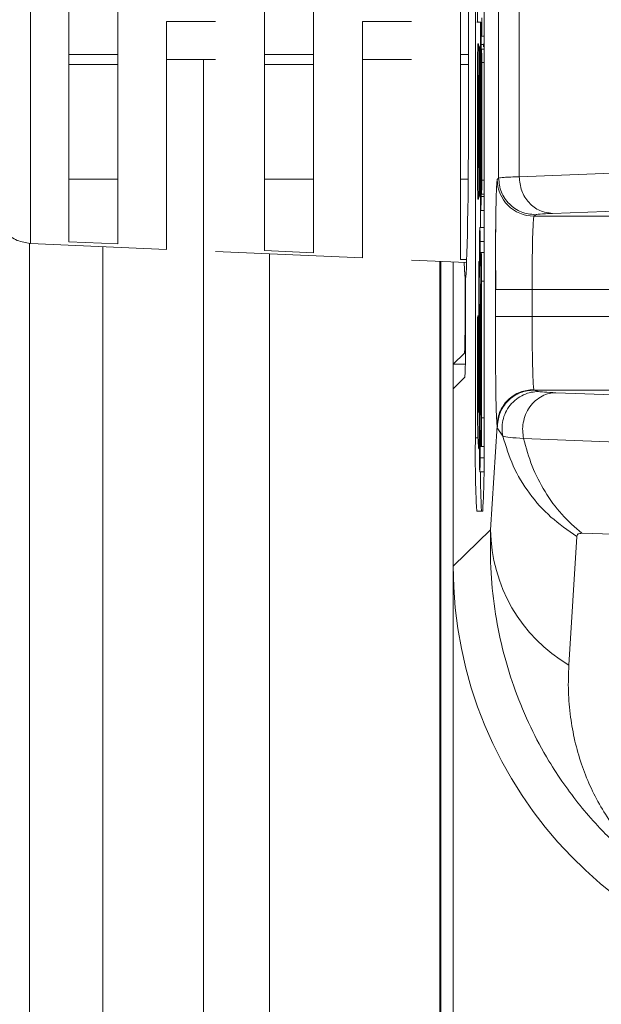
# Model space of a CAD drawing. Units: millimetres. Extents: x 11 to 288, y 12 to 412.
# Drawn here: x 40 to 45, y 319 to 327 of the extents above; entities that cross this region are included whole.
import ezdxf

# ---------------------------------------------------------------- set-up
doc = ezdxf.new("R2010")
doc.units = ezdxf.units.MM
doc.layers.add('ﾚｲﾔｰ2', color=7, linetype='Continuous')
doc.styles.get("Standard").update_dxf_attribs({"font": 'txt', "bigfont": 'bigfont'})
doc.dimstyles.new('SLDDIMSTYLE2', dxfattribs={"dimtxt": 0.18, "dimasz": 2, "dimexe": 0, "dimexo": 0.0625, "dimgap": 0, "dimtad": 0, "dimtih": 1, "dimtoh": 1, "dimdec": 0, "dimrnd": 1e-09, "dimzin": 0, "dimdsep": 46, "dimtxsty": 'Standard', "dimsah": 1, "dimcen": 0.09, "dimadec": 0, "dimazin": 0, "dimtfac": 2, "dimtdec": 0, "dimtofl": 0, "dimtmove": 0, "dimatfit": 3, "dimfxl": 1, "dimfrac": 2, "dimtolj": 1, "dimtzin": 0, "dimarcsym": 0})

msp = doc.modelspace()

# ---------------------------------------------------------------- linework, layer by layer
at = {"color": 7, "linetype": 'Continuous', "lineweight": 18}
for p, q in [((43.8542, 332.0394), (43.8542, 325.3353)), ((44.0225, 325.3459), (44.0225, 332.0394)), ((43.6652, 331.2139), (43.6652, 323.2139)), ((43.735, 323.2139), (43.735, 331.2139)), ((43.6093, 327.5245), (43.6093, 326.1033)), ((41.1437, 326.6139), (41.5437, 326.6139)), ((42.7437, 326.6139), (43.1437, 326.6139)), ((43.6762, 326.6083), (43.7082, 326.6083)), ((43.6837, 326.609), (43.7082, 326.6087)), ((43.7052, 326.6087), (43.7052, 326.4307)), ((43.7153, 326.4939), (43.735, 326.4939)), ((43.6897, 326.4307), (43.6866, 326.4304)), ((43.6976, 326.4078), (43.7032, 326.4078)), ((43.7032, 326.4078), (43.7069, 326.4078)), ((43.7069, 326.4264), (43.7069, 325.1835)), ((43.7106, 325.1838), (43.7106, 326.4263)), ((43.7106, 326.4263), (43.735, 326.4263)), ((40.3437, 326.3448), (40.7437, 326.3448)), ((41.9437, 326.3448), (42.3437, 326.3448)), ((43.5437, 326.3448), (43.6093, 326.3448)), ((43.7143, 326.3889), (43.735, 326.3889)), ((40.7437, 326.2631), (40.3437, 326.2631)), ((41.1437, 326.3039), (41.5437, 326.3039)), ((41.4437, 314.5056), (41.4437, 326.3039)), ((42.3437, 326.2631), (41.9437, 326.2631)), ((42.7437, 326.3039), (43.1437, 326.3039)), ((43.6093, 326.2631), (43.5437, 326.2631)), ((43.6958, 326.2955), (43.6958, 325.2977)), ((43.6996, 325.302), (43.6996, 326.2954)), ((43.6996, 326.2954), (43.7013, 326.2954)), ((43.7013, 326.2955), (43.7013, 325.2977)), ((43.7051, 325.298), (43.7051, 326.2954)), ((43.7051, 326.2954), (43.7069, 326.2954)), ((43.7124, 326.2791), (43.7124, 325.3164)), ((43.7161, 325.3166), (43.7162, 326.2788)), ((43.7162, 326.2788), (43.735, 326.2788)), ((43.6823, 326.1918), (43.6823, 325.4036)), ((43.6872, 326.1732), (43.6892, 326.1729)), ((43.694, 325.4038), (43.694, 326.1916)), ((43.694, 326.1916), (43.6958, 326.1916)), ((43.6861, 325.4846), (43.6861, 326.1107)), ((43.6861, 326.1107), (43.6903, 326.1107)), ((43.6903, 326.111), (43.6903, 325.4846)), ((43.6861, 325.4846), (43.6903, 325.4846)), ((43.6892, 325.4205), (43.6872, 325.4202)), ((43.694, 325.4038), (43.6958, 325.4038)), ((44.7815, 325.3743), (44.0225, 325.3459)), ((40.3437, 325.3248), (40.7437, 325.3248)), ((41.9437, 325.3248), (42.3437, 325.3248)), ((43.5437, 325.3248), (43.6058, 325.3248)), ((43.6996, 325.302), (43.7013, 325.302)), ((43.7051, 325.298), (43.7069, 325.298)), ((43.7161, 325.3166), (43.735, 325.3166)), ((43.8431, 325.3242), (43.8542, 325.3353)), ((43.7143, 325.2045), (43.735, 325.2045)), ((43.6866, 325.1631), (43.6897, 325.1627)), ((43.6977, 325.1878), (43.7032, 325.1878)), ((43.7032, 325.1878), (43.7069, 325.1878)), ((43.7052, 325.1627), (43.7052, 324.9325)), ((43.7106, 325.1838), (43.735, 325.1838)), ((43.7087, 325.0687), (43.735, 325.0687)), ((44.143, 325.0242), (44.1541, 325.0353)), ((44.2944, 325.0459), (45.0534, 325.0743)), ((44.8432, 325.0242), (44.143, 325.0242)), ((43.7008, 324.9325), (43.735, 324.9325)), ((40.0237, 324.803), (40.0237, 315.0139)), ((41.1437, 324.7528), (40.0306, 324.8014)), ((40.3437, 324.8149), (40.7437, 324.7968)), ((43.6989, 324.817), (43.6989, 324.5235)), ((43.7027, 324.8168), (43.735, 324.8168)), ((43.7027, 323.0498), (43.7027, 324.8168)), ((40.6237, 324.7755), (40.6237, 316.6979)), ((42.7437, 324.6829), (41.5437, 324.7353)), ((41.9437, 324.7428), (42.3437, 324.7249)), ((41.9837, 317.2132), (41.9837, 324.7161)), ((43.7116, 324.727), (43.709, 324.727)), ((43.7116, 324.727), (43.735, 324.727)), ((43.5929, 324.6458), (43.1437, 324.6655)), ((43.3732, 317.203), (43.3732, 324.6554)), ((43.3837, 317.2135), (43.3837, 324.655)), ((43.4837, 324.6506), (43.4837, 317.3139)), ((43.4837, 324.6506), (43.4837, 323.8139)), ((43.5437, 324.6711), (43.5933, 324.6689)), ((43.6943, 324.6546), (43.6989, 324.6546)), ((43.8302, 324.6355), (43.8283, 324.6356)), ((43.8284, 324.6584), (43.8299, 324.6583)), ((43.6962, 324.6193), (43.6989, 324.6193)), ((43.58, 324.5276), (43.5814, 324.5139)), ((43.5863, 324.5276), (43.58, 324.5276)), ((43.5849, 324.5139), (43.5814, 324.5139)), ((43.5814, 324.5139), (43.5814, 324.3047)), ((43.5863, 324.5276), (43.5849, 324.5139)), ((43.5849, 324.5139), (43.5849, 324.1082)), ((43.692, 324.4738), (43.692, 323.4854)), ((43.7048, 324.4924), (43.7048, 323.3769)), ((43.7094, 324.4698), (43.7112, 324.4695)), ((43.7158, 323.377), (43.7158, 324.4923)), ((43.7158, 324.4923), (43.735, 324.4923)), ((43.8313, 324.5276), (43.8279, 324.5276)), ((43.8314, 324.5139), (43.8279, 324.5139)), ((43.7085, 323.4488), (43.7085, 324.4207)), ((43.7085, 324.4207), (43.7121, 324.4207)), ((43.7121, 324.4209), (43.7121, 323.4487)), ((43.8276, 324.2035), (43.8276, 324.4243)), ((43.8276, 324.4243), (44.1276, 324.4243)), ((44.8329, 324.4243), (44.1276, 324.4243)), ((44.1276, 324.2035), (44.1276, 324.4243)), ((43.5849, 324.3047), (43.5814, 324.3047)), ((43.6958, 323.4095), (43.6958, 324.2595)), ((43.6989, 324.2278), (43.6989, 323.0498)), ((43.6843, 324.2107), (43.692, 324.2107)), ((43.8276, 324.2035), (44.1276, 324.2035)), ((44.8329, 324.2035), (44.1276, 324.2035)), ((43.6865, 324.0538), (43.692, 324.0538)), ((43.5745, 323.9048), (43.4837, 323.8139)), ((43.5839, 323.9048), (43.5745, 323.9048)), ((43.4837, 323.8139), (43.5826, 323.8139)), ((43.578, 323.7083), (43.4837, 323.6139)), ((43.6864, 323.6998), (43.692, 323.6998)), ((43.4837, 323.6139), (43.4837, 322.1661)), ((44.1435, 323.6036), (44.1413, 323.6082)), ((44.1811, 323.5914), (44.1435, 323.6036)), ((44.1435, 323.6036), (44.8432, 323.6036)), ((45.0832, 323.5538), (44.3224, 323.5822)), ((43.6874, 323.4856), (43.692, 323.4856)), ((43.7085, 323.4488), (43.7121, 323.4488)), ((43.6958, 323.4095), (43.6989, 323.4095)), ((43.7112, 323.4002), (43.7094, 323.3999)), ((43.7158, 323.377), (43.735, 323.377)), ((43.7886, 322.4632), (43.8414, 323.3105)), ((43.8437, 323.2948), (43.8414, 323.3105)), ((43.8888, 323.228), (43.8437, 323.2948)), ((43.6864, 323.2139), (43.6652, 323.2139)), ((43.6951, 323.1959), (43.6989, 323.1959)), ((44.0583, 323.209), (44.8197, 323.1782)), ((43.6923, 323.1229), (43.6989, 323.1229)), ((43.709, 323.1427), (43.7116, 323.1424)), ((43.7116, 323.1424), (43.7349, 323.1424)), ((43.7027, 323.0498), (43.7346, 323.0498)), ((43.7008, 322.9344), (43.7338, 322.9344)), ((43.6757, 322.6139), (43.7245, 322.6139)), ((43.4837, 322.1661), (43.7886, 322.4632)), ((44.4273, 321.3562), (44.4928, 322.4088)), ((44.534, 322.434), (45.2929, 322.4141))]:
    msp.add_line(p, q, dxfattribs=at)
for centre, radius, start, end in [((44.1431, 325.3243), 0.3001, 180.02044, 269.97956), ((52.2678, 323.064), 8.604, 179.00137, 182.99833), ((35.1323, 323.064), 8.604, 357.00167, 0.99863), ((47.7382, 322.8906), 4.0321, 179.37735, 183.93469), ((45.0954, 322.4794), 1.3069, 180.71048, 239.25441)]:
    msp.add_arc(centre, radius, start, end, dxfattribs=at)
for centre, major_axis, ratio, start_param, end_param in [((43.5814, 326.1033), (0, 1.6), 0.017455, 3.316126, 4.712389), ((43.5849, 326.1033), (0, 1.6), 0.017455, 2.715023, 2.96706), ((43.5744, 324.3047), (0, 0.4), 0.017455, 3.159046, 4.712389), ((43.5779, 324.1082), (0, 0.4), 0.017455, 3.159046, 4.712389), ((46.8842, 322.1671), (2.4361, 2.3732), 0.999703, 2.369433, 3.913752)]:
    msp.add_ellipse(centre, major_axis=major_axis, ratio=ratio, start_param=start_param, end_param=end_param, dxfattribs=at)
for points, knots in [([(42.3437, 324.7249), (42.3437, 324.7428), (42.3437, 324.7793), (42.3437, 324.8812), (42.3437, 325.0187), (42.3437, 325.219), (42.3437, 325.4818), (42.3437, 325.8539), (42.3437, 326.3073), (42.3437, 326.8308), (42.3437, 327.3634), (42.3437, 327.8062), (42.3437, 328.1533), (42.3437, 328.3865), (42.3437, 328.5809), (42.3437, 328.7582), (42.3437, 328.8622), (42.3437, 328.8972), (42.3437, 328.9029)], [0, 0, 0, 0, 0.035918, 0.07317, 0.116515, 0.161071, 0.228319, 0.297373, 0.398966, 0.503412, 0.607848, 0.715192, 0.77274, 0.831254, 0.875246, 0.920251, 0.986959, 1, 1, 1, 1]), ([(43.5437, 328.9567), (43.5437, 328.9397), (43.5437, 328.9052), (43.5437, 328.808), (43.5437, 328.675), (43.5437, 328.4796), (43.5437, 328.2228), (43.5437, 327.8583), (43.5437, 327.4119), (43.5437, 326.8931), (43.5437, 326.3624), (43.5437, 325.9062), (43.5437, 325.5318), (43.5437, 325.2682), (43.5437, 325.0508), (43.5437, 324.8545), (43.5437, 324.725), (43.5437, 324.6822), (43.5437, 324.6711)], [0, 0, 0, 0, 0.034766, 0.070705, 0.112952, 0.156396, 0.220809, 0.28696, 0.384506, 0.484777, 0.585619, 0.689051, 0.751554, 0.815186, 0.86065, 0.907131, 0.976079, 1, 1, 1, 1]), ([(40.0306, 324.8014), (40.0306, 324.8061), (40.0306, 324.8154), (40.0306, 324.8843), (40.0306, 324.9785), (40.0306, 325.1273), (40.0306, 325.342), (40.0306, 325.6225), (40.0306, 325.9136), (40.0306, 326.3086), (40.0306, 326.8139), (40.0306, 327.3192), (40.0306, 327.7142), (40.0306, 328.0053), (40.0306, 328.2858), (40.0306, 328.5006), (40.0306, 328.6493), (40.0306, 328.7435), (40.0306, 328.8124), (40.0306, 328.8217), (40.0306, 328.8264)], [0, 0, 0, 0, 0.036496, 0.071961, 0.106075, 0.138974, 0.202105, 0.263186, 0.323129, 0.382421, 0.499995, 0.61757, 0.676864, 0.736808, 0.797888, 0.86102, 0.893921, 0.928035, 0.963502, 1, 1, 1, 1]), ([(40.3437, 328.8129), (40.3437, 328.7743), (40.3437, 328.7103), (40.3437, 328.5472), (40.3437, 328.3598), (40.3437, 328.1109), (40.3437, 327.7554), (40.3437, 327.3193), (40.3437, 326.8129), (40.3437, 326.2967), (40.3437, 325.8685), (40.3437, 325.534), (40.3437, 325.3103), (40.3437, 325.1226), (40.3437, 324.9834), (40.3437, 324.8748), (40.3437, 324.8351), (40.3437, 324.8149)], [0, 0, 0, 0, 0.065273, 0.108279, 0.152483, 0.219993, 0.289304, 0.393199, 0.499999, 0.607106, 0.71715, 0.775084, 0.833944, 0.878457, 0.923972, 0.961287, 1, 1, 1, 1]), ([(40.7437, 324.7968), (40.7437, 324.8162), (40.7437, 324.8558), (40.7437, 324.9649), (40.7437, 325.1092), (40.7437, 325.3178), (40.7437, 325.5907), (40.7437, 325.9747), (40.7437, 326.4379), (40.7437, 326.9667), (40.7437, 327.5009), (40.7437, 327.9918), (40.7437, 328.3545), (40.7437, 328.5854), (40.7437, 328.7419), (40.7437, 328.8001), (40.7437, 328.831)], [0, 0, 0, 0, 0.037586, 0.076758, 0.122044, 0.16857, 0.240388, 0.314125, 0.421536, 0.53199, 0.641432, 0.754358, 0.849168, 0.89642, 0.945146, 1, 1, 1, 1]), ([(41.9437, 328.885), (41.9437, 328.8667), (41.9437, 328.8295), (41.9437, 328.7259), (41.9437, 328.5868), (41.9437, 328.3846), (41.9437, 328.1196), (41.9437, 327.7446), (41.9437, 327.2888), (41.9437, 326.7638), (41.9437, 326.2307), (41.9437, 325.7927), (41.9437, 325.455), (41.9437, 325.2321), (41.9437, 325.0454), (41.9437, 324.9072), (41.9437, 324.8006), (41.9437, 324.7623), (41.9437, 324.7428)], [0, 0, 0, 0, 0.036314, 0.074021, 0.117789, 0.162775, 0.231061, 0.301178, 0.404166, 0.510052, 0.615693, 0.724367, 0.780158, 0.836862, 0.88029, 0.92473, 0.961699, 1, 1, 1, 1]), ([(43.6815, 326.7374), (43.6815, 326.7178), (43.6815, 326.6788), (43.6821, 326.628), (43.6829, 326.6113), (43.6835, 326.6098), (43.6837, 326.609)], [0, 0, 0, 0, 0.281489, 0.558448, 0.779544, 1, 1, 1, 1]), ([(43.7153, 326.4939), (43.7155, 326.4958), (43.716, 326.4995), (43.7165, 326.5217), (43.717, 326.5712), (43.7171, 326.6132), (43.7171, 326.6427)], [0, 0, 0, 0, 0.187116, 0.374104, 0.56094, 1, 1, 1, 1]), ([(41.1437, 326.6139), (41.1437, 326.4722), (41.1437, 326.1889), (41.1437, 325.8197), (41.1437, 325.5098), (41.1437, 325.2798), (41.1437, 325.0902), (41.1437, 324.9211), (41.1437, 324.7822), (41.1437, 324.762), (41.1437, 324.7528)], [0, 0, 0, 0, 0.174466, 0.348781, 0.467164, 0.585398, 0.674188, 0.762826, 0.891211, 1, 1, 1, 1]), ([(42.7437, 326.6139), (42.7437, 326.4693), (42.7437, 326.1801), (42.7437, 325.8), (42.7437, 325.4776), (42.7437, 325.2359), (42.7437, 325.0376), (42.7437, 324.8593), (42.7437, 324.7137), (42.7437, 324.6925), (42.7437, 324.6829)], [0, 0, 0, 0, 0.170448, 0.340755, 0.460157, 0.579408, 0.668243, 0.75693, 0.889689, 1, 1, 1, 1]), ([(43.7082, 326.6087), (43.7095, 326.581), (43.7118, 326.5316), (43.7142, 326.5054), (43.7153, 326.4939)], [0, 0, 0, 0, 0.560352, 1, 1, 1, 1]), ([(43.7087, 326.5527), (43.7084, 326.5509), (43.7078, 326.5474), (43.7069, 326.5024), (43.7069, 326.4553), (43.7069, 326.4264)], [0, 0, 0, 0, 0.282012, 0.558876, 1, 1, 1, 1]), ([(43.7106, 326.4263), (43.7106, 326.4438), (43.7106, 326.4787), (43.7102, 326.5277), (43.7095, 326.548), (43.709, 326.5511), (43.7087, 326.5527)], [0, 0, 0, 0, 0.280749, 0.558972, 0.778868, 1, 1, 1, 1]), ([(43.6866, 326.4304), (43.6859, 326.4294), (43.6846, 326.4273), (43.683, 326.3718), (43.6824, 326.2789), (43.6823, 326.2209), (43.6823, 326.1918)], [0, 0, 0, 0, 0.2813, 0.558419, 0.778662, 1, 1, 1, 1]), ([(43.694, 326.1916), (43.694, 326.2293), (43.694, 326.304), (43.6929, 326.398), (43.6912, 326.4272), (43.6902, 326.4296), (43.6897, 326.4307)], [0, 0, 0, 0, 0.281091, 0.558006, 0.778505, 1, 1, 1, 1]), ([(43.6976, 326.4078), (43.6974, 326.4065), (43.6968, 326.4039), (43.6961, 326.3763), (43.6958, 326.3343), (43.6958, 326.3084), (43.6958, 326.2955)], [0, 0, 0, 0, 0.2813713, 0.5583275, 0.77939, 1, 1, 1, 1]), ([(43.6996, 326.2954), (43.6995, 326.3123), (43.6995, 326.3458), (43.6991, 326.3901), (43.6983, 326.4047), (43.6979, 326.4068), (43.6976, 326.4078)], [0, 0, 0, 0, 0.2801633, 0.5579976, 0.7787243, 1, 1, 1, 1]), ([(43.7032, 326.4078), (43.7029, 326.4065), (43.7023, 326.4039), (43.7016, 326.3765), (43.7014, 326.3344), (43.7013, 326.3084), (43.7013, 326.2955)], [0, 0, 0, 0, 0.281301, 0.558322, 0.779508, 1, 1, 1, 1]), ([(43.7051, 326.2954), (43.7051, 326.3122), (43.705, 326.3455), (43.7046, 326.3898), (43.7039, 326.405), (43.7034, 326.4069), (43.7032, 326.4078)], [0, 0, 0, 0, 0.2801996, 0.5581553, 0.778826, 1, 1, 1, 1]), ([(43.7319, 326.4078), (43.7317, 326.4136), (43.731, 326.4311), (43.7302, 326.4309), (43.7297, 326.4307)], [0, 0, 0, 0, 0.3329471, 1, 1, 1, 1]), ([(43.7143, 326.3889), (43.714, 326.3877), (43.7134, 326.3853), (43.7127, 326.3587), (43.7124, 326.3175), (43.7124, 326.2919), (43.7124, 326.2791)], [0, 0, 0, 0, 0.281289, 0.558554, 0.779622, 1, 1, 1, 1]), ([(43.7162, 326.2788), (43.7161, 326.2954), (43.7161, 326.3285), (43.7157, 326.3719), (43.7149, 326.3861), (43.7145, 326.388), (43.7143, 326.3889)], [0, 0, 0, 0, 0.280256, 0.557992, 0.778715, 1, 1, 1, 1]), ([(43.6861, 326.1107), (43.6861, 326.1204), (43.6861, 326.1396), (43.6864, 326.1633), (43.6868, 326.173), (43.6871, 326.1732), (43.6872, 326.1732)], [0, 0, 0, 0, 0.280587, 0.558782, 0.779277, 1, 1, 1, 1]), ([(43.6892, 326.1729), (43.6893, 326.1726), (43.6897, 326.1719), (43.6901, 326.1569), (43.6903, 326.1335), (43.6903, 326.1185), (43.6903, 326.111)], [0, 0, 0, 0, 0.280512, 0.559678, 0.779404, 1, 1, 1, 1]), ([(43.6872, 325.4202), (43.687, 325.4207), (43.6867, 325.4215), (43.6863, 325.4381), (43.6861, 325.4617), (43.6861, 325.477), (43.6861, 325.4846)], [0, 0, 0, 0, 0.280847, 0.558564, 0.779001, 1, 1, 1, 1]), ([(43.6903, 325.4846), (43.6903, 325.4748), (43.6902, 325.4553), (43.69, 325.4308), (43.6896, 325.42), (43.6893, 325.4204), (43.6892, 325.4205)], [0, 0, 0, 0, 0.281117, 0.559581, 0.779236, 1, 1, 1, 1]), ([(43.6823, 325.4036), (43.6823, 325.3663), (43.6824, 325.2921), (43.6834, 325.1976), (43.685, 325.1662), (43.6861, 325.1641), (43.6866, 325.1631)], [0, 0, 0, 0, 0.281148, 0.558437, 0.778585, 1, 1, 1, 1]), ([(43.6897, 325.1627), (43.6903, 325.1639), (43.6916, 325.1663), (43.6933, 325.222), (43.694, 325.3155), (43.694, 325.3743), (43.694, 325.4038)], [0, 0, 0, 0, 0.281613, 0.558557, 0.778719, 1, 1, 1, 1]), ([(43.6958, 325.2977), (43.6958, 325.2814), (43.6959, 325.2487), (43.6963, 325.2055), (43.697, 325.191), (43.6975, 325.1889), (43.6977, 325.1878)], [0, 0, 0, 0, 0.279687, 0.5574534, 0.7784778, 1, 1, 1, 1]), ([(43.6977, 325.1878), (43.698, 325.1889), (43.6986, 325.1912), (43.6993, 325.2192), (43.6995, 325.2623), (43.6996, 325.2888), (43.6996, 325.302)], [0, 0, 0, 0, 0.281457, 0.558063, 0.779346, 1, 1, 1, 1]), ([(43.7013, 325.2977), (43.7013, 325.2811), (43.7014, 325.2481), (43.7018, 325.2048), (43.7025, 325.1906), (43.703, 325.1887), (43.7032, 325.1878)], [0, 0, 0, 0, 0.280061, 0.557503, 0.778567, 1, 1, 1, 1]), ([(43.7032, 325.1878), (43.7035, 325.189), (43.7041, 325.1914), (43.7048, 325.2178), (43.7051, 325.2594), (43.7051, 325.2851), (43.7051, 325.298)], [0, 0, 0, 0, 0.281566, 0.558573, 0.779574, 1, 1, 1, 1]), ([(43.7124, 325.3164), (43.7124, 325.2998), (43.7124, 325.2666), (43.7129, 325.2223), (43.7136, 325.2081), (43.7141, 325.2057), (43.7143, 325.2045)], [0, 0, 0, 0, 0.279981, 0.557167, 0.778466, 1, 1, 1, 1]), ([(43.7143, 325.2045), (43.7146, 325.2058), (43.7152, 325.2083), (43.7159, 325.2355), (43.7161, 325.2776), (43.7161, 325.3036), (43.7161, 325.3166)], [0, 0, 0, 0, 0.2814339, 0.5582441, 0.7794551, 1, 1, 1, 1]), ([(43.8304, 324.9322), (43.831, 324.9761), (43.8322, 325.0704), (43.8347, 325.1824), (43.8383, 325.292), (43.8412, 325.3117), (43.8431, 325.3242)], [0, 0, 0, 0, 0.19143, 0.410554, 0.629953, 1, 1, 1, 1]), ([(43.7069, 325.1835), (43.7069, 325.1668), (43.7069, 325.1335), (43.7073, 325.0881), (43.708, 325.0722), (43.7085, 325.0698), (43.7087, 325.0687)], [0, 0, 0, 0, 0.279894, 0.557372, 0.778688, 1, 1, 1, 1]), ([(43.7087, 325.0687), (43.709, 325.0701), (43.7096, 325.0729), (43.7104, 325.1013), (43.7106, 325.1442), (43.7106, 325.1706), (43.7106, 325.1838)], [0, 0, 0, 0, 0.281347, 0.558253, 0.779524, 1, 1, 1, 1]), ([(39.7437, 325.1011), (39.7476, 325.0643), (39.7558, 324.9879), (39.8218, 324.8887), (39.9181, 324.8185), (39.994, 324.8069), (40.0306, 324.8014)], [0, 0, 0, 0, 0.240658, 0.499992, 0.759331, 1, 1, 1, 1]), ([(44.1541, 325.0353), (44.1616, 325.0371), (44.1764, 325.0408), (44.2551, 325.0442), (44.2944, 325.0459)], [0, 0, 0, 0, 0.499953, 1, 1, 1, 1]), ([(44.1276, 324.4243), (44.1278, 324.5006), (44.1281, 324.6168), (44.1301, 324.756), (44.1324, 324.8697), (44.1357, 324.9567), (44.1395, 325.0125), (44.1418, 325.0201), (44.143, 325.0242)], [0, 0, 0, 0, 0.244635, 0.372664, 0.504133, 0.713965, 0.847558, 1, 1, 1, 1]), ([(43.7008, 324.9325), (43.7005, 324.9311), (43.6999, 324.9284), (43.6992, 324.8992), (43.6989, 324.8565), (43.6989, 324.8302), (43.6989, 324.817)], [0, 0, 0, 0, 0.281497, 0.5583, 0.779454, 1, 1, 1, 1]), ([(43.7027, 324.8168), (43.7027, 324.8338), (43.7026, 324.8675), (43.7022, 324.9131), (43.7015, 324.9294), (43.701, 324.9315), (43.7008, 324.9325)], [0, 0, 0, 0, 0.280153, 0.558142, 0.778878, 1, 1, 1, 1]), ([(43.8276, 324.4243), (43.8278, 324.5321), (43.8282, 324.7027), (43.8295, 324.8703), (43.8303, 324.9255), (43.8304, 324.9322)], [0, 0, 0, 0, 0.601376, 0.952162, 1, 1, 1, 1]), ([(43.8306, 324.9322), (43.8299, 324.8569), (43.8285, 324.6973), (43.831, 324.5186), (43.8324, 324.4243)], [0, 0, 0, 0, 0.4721235, 1, 1, 1, 1]), ([(43.709, 324.727), (43.7084, 324.7269), (43.7071, 324.7268), (43.7053, 324.6759), (43.7048, 324.5793), (43.7048, 324.5214), (43.7048, 324.4924)], [0, 0, 0, 0, 0.281933, 0.55801, 0.778338, 1, 1, 1, 1]), ([(43.7158, 324.4923), (43.7158, 324.5295), (43.7158, 324.6032), (43.7148, 324.7014), (43.7131, 324.7254), (43.7121, 324.7265), (43.7116, 324.727)], [0, 0, 0, 0, 0.281843, 0.557576, 0.778214, 1, 1, 1, 1]), ([(43.6943, 324.6546), (43.6941, 324.6526), (43.6935, 324.6488), (43.6927, 324.6268), (43.6921, 324.5658), (43.692, 324.5118), (43.692, 324.4738)], [0, 0, 0, 0, 0.187457, 0.374178, 0.559992, 1, 1, 1, 1]), ([(43.6962, 324.6193), (43.6959, 324.6299), (43.6953, 324.6488), (43.6946, 324.6528), (43.6943, 324.6546)], [0, 0, 0, 0, 0.560875, 1, 1, 1, 1]), ([(43.6989, 324.5235), (43.6984, 324.5419), (43.6975, 324.5749), (43.6966, 324.6057), (43.6962, 324.6193)], [0, 0, 0, 0, 0.559963, 1, 1, 1, 1]), ([(43.7085, 324.4207), (43.7085, 324.4282), (43.7085, 324.4433), (43.7088, 324.4616), (43.7091, 324.4691), (43.7093, 324.4696), (43.7094, 324.4698)], [0, 0, 0, 0, 0.280308, 0.55912, 0.77908, 1, 1, 1, 1]), ([(43.7112, 324.4695), (43.7113, 324.4691), (43.7116, 324.4682), (43.7119, 324.4573), (43.7121, 324.4387), (43.7121, 324.4268), (43.7121, 324.4209)], [0, 0, 0, 0, 0.280497, 0.559817, 0.779412, 1, 1, 1, 1]), ([(43.6958, 324.2595), (43.6958, 324.2653), (43.6958, 324.2768), (43.6959, 324.2926), (43.6961, 324.3038), (43.6962, 324.3055), (43.6963, 324.3064)], [0, 0, 0, 0, 0.2808424, 0.5600076, 0.7816944, 1, 1, 1, 1]), ([(43.6963, 324.3064), (43.6968, 324.2931), (43.6977, 324.2694), (43.6985, 324.2405), (43.6989, 324.2278)], [0, 0, 0, 0, 0.559644, 1, 1, 1, 1]), ([(43.6843, 324.2107), (43.6841, 324.2097), (43.6835, 324.2076), (43.6829, 324.19), (43.6824, 324.1648), (43.6822, 324.1432), (43.6821, 324.1324)], [0, 0, 0, 0, 0.280334, 0.560435, 0.780397, 1, 1, 1, 1]), ([(43.6865, 324.0538), (43.6865, 324.0755), (43.6865, 324.1187), (43.6861, 324.1815), (43.6852, 324.207), (43.6846, 324.2095), (43.6843, 324.2107)], [0, 0, 0, 0, 0.281123, 0.559806, 0.778813, 1, 1, 1, 1]), ([(43.8304, 323.7154), (43.8296, 323.7819), (43.8279, 323.9293), (43.8277, 324.1063), (43.8276, 324.2035)], [0, 0, 0, 0, 0.451063, 1, 1, 1, 1]), ([(44.1413, 323.6082), (44.1402, 323.6162), (44.1381, 323.6319), (44.1345, 323.7026), (44.1309, 323.8293), (44.1282, 324.0147), (44.1278, 324.1432), (44.1276, 324.2035)], [0, 0, 0, 0, 0.149507, 0.292112, 0.555402, 0.791392, 1, 1, 1, 1]), ([(43.6821, 324.1324), (43.6821, 324.0605), (43.6819, 323.9319), (43.682, 323.8032), (43.682, 323.7465)], [0, 0, 0, 0, 0.559819, 1, 1, 1, 1]), ([(43.6864, 323.6998), (43.6864, 323.7399), (43.6864, 323.806), (43.6865, 323.8981), (43.6865, 323.9759), (43.6865, 324.0279), (43.6865, 324.0538)], [0, 0, 0, 0, 0.34, 0.560004, 0.780005, 1, 1, 1, 1]), ([(43.682, 323.7465), (43.682, 323.6559), (43.682, 323.5298), (43.6822, 323.3607), (43.6831, 323.3079), (43.6836, 323.2817)], [0, 0, 0, 0, 0.562334, 0.782568, 1, 1, 1, 1]), ([(43.6874, 323.4856), (43.6871, 323.4994), (43.6865, 323.5272), (43.6864, 323.6105), (43.6864, 323.6659), (43.6864, 323.6998)], [0, 0, 0, 0, 0.276094, 0.55707, 1, 1, 1, 1]), ([(43.8414, 323.3105), (43.8396, 323.3357), (43.8358, 323.3885), (43.8319, 323.5497), (43.8307, 323.6847), (43.8304, 323.7154)], [0, 0, 0, 0, 0.4135799, 0.8668172, 1, 1, 1, 1]), ([(43.8414, 323.3105), (43.8455, 323.3479), (43.8517, 323.4054), (43.8892, 323.4746), (43.9279, 323.5223), (43.9759, 323.5607), (44.0457, 323.5979), (44.1036, 323.6041), (44.1413, 323.6082)], [0, 0, 0, 0, 0.239487, 0.36838, 0.5, 0.63162, 0.760513, 1, 1, 1, 1]), ([(44.1435, 323.6036), (44.1063, 323.5997), (44.0488, 323.5936), (43.9789, 323.5567), (43.93, 323.5175), (43.8904, 323.4682), (43.852, 323.3953), (43.847, 323.3345), (43.8437, 323.2948)], [0, 0, 0, 0, 0.231899, 0.358788, 0.489893, 0.622484, 0.753641, 1, 1, 1, 1]), ([(43.8888, 323.228), (43.8857, 323.2481), (43.8793, 323.2899), (43.8867, 323.3555), (43.9086, 323.4211), (43.9463, 323.4814), (43.9971, 323.5312), (44.0564, 323.5665), (44.1188, 323.5876), (44.1609, 323.5902), (44.1811, 323.5914)], [0, 0, 0, 0, 0.114057, 0.237001, 0.366677, 0.500001, 0.633325, 0.763, 0.885944, 1, 1, 1, 1]), ([(44.0583, 323.209), (44.0549, 323.2293), (44.048, 323.2714), (44.0534, 323.3381), (44.0725, 323.4053), (44.1066, 323.4675), (44.153, 323.5191), (44.2075, 323.5558), (44.265, 323.5779), (44.3038, 323.5808), (44.3224, 323.5822)], [0, 0, 0, 0, 0.113713, 0.236574, 0.366391, 0.49999, 0.63359, 0.763412, 0.886279, 1, 1, 1, 1]), ([(44.3224, 323.5822), (44.2876, 323.5836), (44.217, 323.5866), (44.1932, 323.5898), (44.1811, 323.5914)], [0, 0, 0, 0, 0.492572, 1, 1, 1, 1]), ([(43.6911, 323.42), (43.6904, 323.4278), (43.6891, 323.4417), (43.6879, 323.4722), (43.6874, 323.4856)], [0, 0, 0, 0, 0.559716, 1, 1, 1, 1]), ([(43.692, 323.4854), (43.692, 323.4765), (43.692, 323.4588), (43.6918, 323.4337), (43.6915, 323.4217), (43.6912, 323.4206), (43.6911, 323.42)], [0, 0, 0, 0, 0.28113, 0.56034, 0.779207, 1, 1, 1, 1]), ([(43.7094, 323.3999), (43.7093, 323.3999), (43.709, 323.4), (43.7087, 323.4131), (43.7085, 323.4312), (43.7085, 323.4429), (43.7085, 323.4488)], [0, 0, 0, 0, 0.2801716, 0.5589307, 0.7790603, 1, 1, 1, 1]), ([(43.7121, 323.4487), (43.7121, 323.4412), (43.712, 323.4263), (43.7118, 323.408), (43.7115, 323.4), (43.7113, 323.4001), (43.7112, 323.4002)], [0, 0, 0, 0, 0.28028, 0.559399, 0.779092, 1, 1, 1, 1]), ([(43.6951, 323.1959), (43.6954, 323.2343), (43.6958, 323.3032), (43.6958, 323.3768), (43.6958, 323.4095)], [0, 0, 0, 0, 0.556779, 1, 1, 1, 1]), ([(43.7048, 323.3769), (43.7048, 323.3397), (43.7048, 323.2661), (43.7058, 323.1678), (43.7075, 323.1444), (43.7085, 323.1433), (43.709, 323.1427)], [0, 0, 0, 0, 0.281809, 0.557379, 0.778107, 1, 1, 1, 1]), ([(43.7116, 323.1424), (43.7122, 323.1424), (43.7135, 323.1425), (43.7153, 323.1934), (43.7157, 323.2901), (43.7158, 323.348), (43.7158, 323.377)], [0, 0, 0, 0, 0.281973, 0.557942, 0.778278, 1, 1, 1, 1]), ([(43.6836, 323.2817), (43.6851, 323.2384), (43.6879, 323.1611), (43.691, 323.1346), (43.6923, 323.1229)], [0, 0, 0, 0, 0.559706, 1, 1, 1, 1]), ([(43.6923, 323.1229), (43.6929, 323.1268), (43.694, 323.1337), (43.6948, 323.1769), (43.6951, 323.1959)], [0, 0, 0, 0, 0.559763, 1, 1, 1, 1]), ([(43.8888, 323.228), (43.9038, 323.2237), (43.933, 323.2155), (44.0173, 323.2111), (44.0583, 323.209)], [0, 0, 0, 0, 0.5143127, 1, 1, 1, 1]), ([(43.6989, 323.0498), (43.6989, 323.0329), (43.699, 322.9992), (43.6994, 322.9536), (43.7001, 322.9378), (43.7006, 322.9355), (43.7008, 322.9344)], [0, 0, 0, 0, 0.280139, 0.557977, 0.77865, 1, 1, 1, 1]), ([(43.7008, 322.9344), (43.7011, 322.9357), (43.7017, 322.9384), (43.7024, 322.9675), (43.7026, 323.0103), (43.7027, 323.0367), (43.7027, 323.0498)], [0, 0, 0, 0, 0.281191, 0.557993, 0.77936, 1, 1, 1, 1]), ([(47.0497, 319.0167), (46.9809, 319.018), (46.8485, 319.0204), (46.6422, 319.04), (46.4048, 319.0764), (46.1335, 319.1397), (45.819, 319.2466), (45.5561, 319.3677), (45.352, 319.4834), (45.1519, 319.6117), (44.9593, 319.76), (44.7853, 319.9186), (44.6487, 320.0579), (44.5124, 320.216), (44.3795, 320.3934), (44.2402, 320.6089), (44.1043, 320.8641), (43.983, 321.1565), (43.8884, 321.4642), (43.8226, 321.7856), (43.7848, 322.1245), (43.7873, 322.3464), (43.7886, 322.4632)], [0, 0, 0, 0, 0.043082, 0.082861, 0.119477, 0.172823, 0.219834, 0.264883, 0.28649, 0.308017, 0.353282, 0.377361, 0.402818, 0.436224, 0.472691, 0.512548, 0.574041, 0.643528, 0.719264, 0.803829, 0.8967, 1, 1, 1, 1]), ([(44.4928, 322.4088), (44.4949, 322.4164), (44.499, 322.4314), (44.5224, 322.4331), (44.534, 322.434)], [0, 0, 0, 0, 0.5048789, 1, 1, 1, 1]), ([(46.3641, 319.2691), (46.3029, 319.2696), (46.1888, 319.2707), (46.0008, 319.2937), (45.8152, 319.3337), (45.6274, 319.3947), (45.4635, 319.4678), (45.3362, 319.5395), (45.2459, 319.5974), (45.1579, 319.6613), (45.0736, 319.7306), (44.9944, 319.8041), (44.8939, 319.9089), (44.7848, 320.0456), (44.6809, 320.2084), (44.5943, 320.3795), (44.5251, 320.5582), (44.4726, 320.7455), (44.4374, 320.9435), (44.4198, 321.1504), (44.4247, 321.2859), (44.4273, 321.3562)], [0, 0, 0, 0, 0.066246, 0.12358, 0.174573, 0.216245, 0.252163, 0.268009, 0.283371, 0.299772, 0.317279, 0.336637, 0.358404, 0.405786, 0.463484, 0.527855, 0.601681, 0.685677, 0.778508, 0.885155, 1, 1, 1, 1])]:
    msp.add_open_spline(points, degree=3, knots=knots, dxfattribs=at)
for points in [[(43.8542, 325.3353), (43.8631, 325.337), (43.8809, 325.3406), (43.9753, 325.3441), (44.0225, 325.3459)], [(44.1541, 325.0353), (44.1148, 325.0398), (44.0362, 325.0489), (43.9371, 325.1182), (43.8677, 325.2174), (43.8587, 325.296), (43.8542, 325.3353)], [(44.0225, 325.3459), (44.0268, 325.3068), (44.0355, 325.2285), (44.0984, 325.1297), (44.188, 325.0602), (44.259, 325.0507), (44.2944, 325.0459)], [(44.4928, 322.4088), (44.42, 322.4587), (44.2743, 322.5585), (44.1003, 322.7567), (43.9634, 322.9802), (43.9137, 323.1454), (43.8888, 323.228)], [(44.534, 322.434), (44.4774, 322.4836), (44.3643, 322.583), (44.2288, 322.771), (44.1208, 322.9796), (44.0791, 323.1325), (44.0583, 323.209)]]:
    msp.add_open_spline(points, degree=3, dxfattribs=at)

# ---------------------------------------------------------------- leaders
at = {"layer": 'ﾚｲﾔｰ2'}
msp.add_leader([(34.6106, 325.9417), (43.4932, 306.8822)], dimstyle='SLDDIMSTYLE2', dxfattribs=at)

doc.saveas('drawing.dxf')
